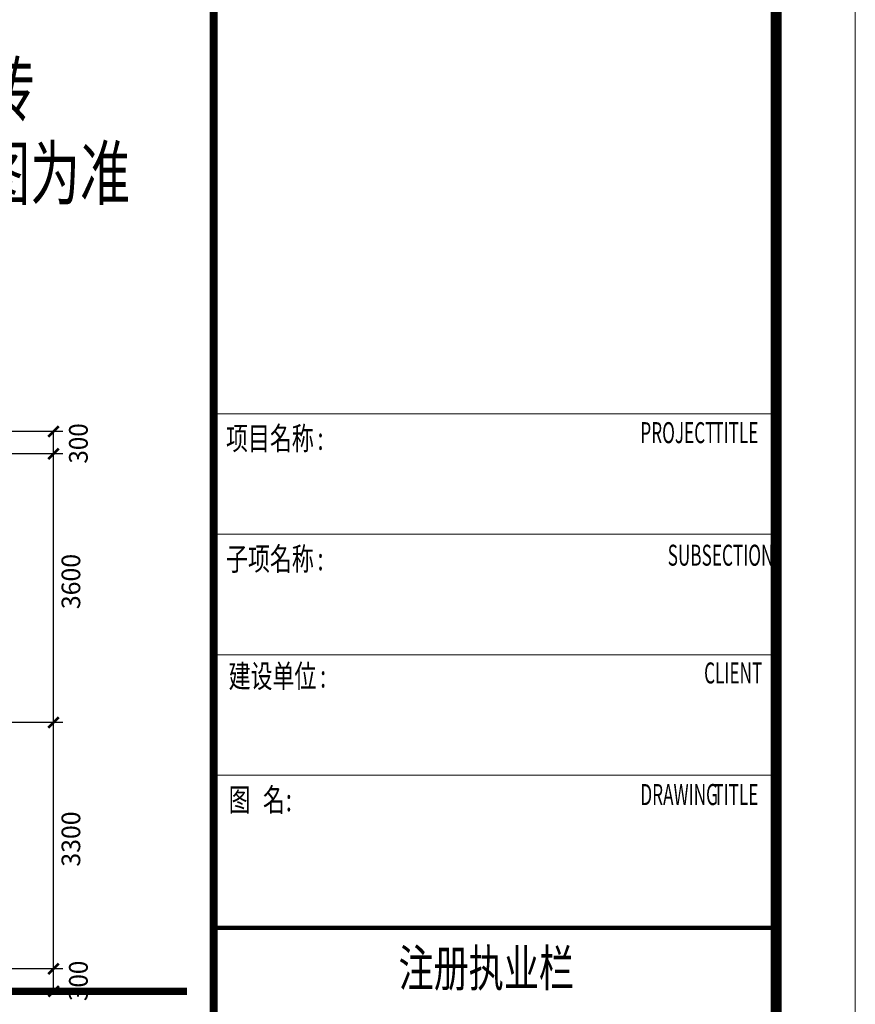
# Model space of a CAD drawing. Extents: x 1607195 to 2044112, y 3866880 to 3962328.
# Drawn here: x 1906675 to 1917869, y 3884781 to 3897972 of the extents above; entities that cross this region are included whole.
import ezdxf
from ezdxf.enums import TextEntityAlignment as Align

# ---------------------------------------------------------------- set-up
doc = ezdxf.new("R2010")
doc.units = 0
doc.header["$LTSCALE"] = 1000
doc.header["$MEASUREMENT"] = 0
for name, color, linetype in [('PUB_TEXT', 7, 'CONTINUOUS'), ('室外地坪', 7, 'CONTINUOUS'), ('尺寸线及数字', 3, 'CONTINUOUS')]:
    doc.layers.add(name, color=color, linetype=linetype)
doc.layers.add('PUB_TITLE', color=6, linetype='CONTINUOUS', lineweight=15)
doc.styles.add('hztxt', font='txt', dxfattribs={"width": 0.7, "height": 10, "bigfont": 'hztxt.shx'})
doc.styles.get("Standard").update_dxf_attribs({"font": 'txt', "height": 3})
doc.styles.add('STYLE1', font='NSimSun.ttf', dxfattribs={"width": 0.7})
doc.styles.add('黑体', font='SIMHEI.TTF', dxfattribs={"width": 0.6})

msp = doc.modelspace()

# ---------------------------------------------------------------- linework, layer by layer
at = {"layer": 'PUB_TITLE', "color": 241}
for p, q in [((1909274.3, 3892693.3), (1916808.4, 3892693.3)), ((1909274.3, 3891079.1), (1916808.4, 3891079.1)), ((1909274.3, 3889464.9), (1916808.4, 3889464.9)), ((1909274.3, 3887850.7), (1916808.4, 3887850.7))]:
    msp.add_line(p, q, dxfattribs=at)
at = {"layer": 'PUB_TITLE'}
msp.add_lwpolyline([(1854869, 3866880), (1917869, 3866880), (1917869, 3911425.4), (1854869, 3911425.4)], close=True, dxfattribs=at)
at = {"layer": 'PUB_TITLE', "const_width": 150}
msp.add_lwpolyline([(1857520.5, 3867940.6), (1916808.4, 3867940.6), (1916808.4, 3910364.8), (1857520.5, 3910364.8)], close=True, dxfattribs=at)
at = {"layer": 'PUB_TITLE', "color": 241, "const_width": 107.6}
msp.add_lwpolyline([(1916808.4, 3867940.6), (1916808.4, 3910364.8), (1909274.3, 3910364.8), (1909274.3, 3867940.6)], close=True, dxfattribs=at)
at = {"layer": 'PUB_TITLE', "color": 241, "const_width": 57.7}
msp.add_lwpolyline([(1909274.3, 3885803.5), (1916808.4, 3885803.5)], dxfattribs=at)
at = {"layer": '室外地坪', "const_width": 95}
msp.add_lwpolyline([(1908916.5, 3884954.9), (1886316.5, 3884954.9)], dxfattribs=at)
at = {"layer": '尺寸线及数字'}
for p, q in [((1907253, 3892454.9), (1905628, 3892454.9)), ((1907128, 3884954.9), (1907128, 3892454.9)), ((1907253, 3892154.9), (1905628, 3892154.9)), ((1907253, 3888554.9), (1905628, 3888554.9)), ((1907253, 3885254.9), (1905628, 3885254.9)), ((1907253, 3884954.9), (1905628, 3884954.9))]:
    msp.add_line(p, q, dxfattribs=at)
at = {"layer": '尺寸线及数字', "const_width": 35}
for points in [[(1907198, 3892524.9), (1907058, 3892384.9)], [(1907198, 3892224.9), (1907058, 3892084.9)], [(1907198, 3888624.9), (1907058, 3888484.9)], [(1907198, 3885324.9), (1907058, 3885184.9)], [(1907198, 3885024.9), (1907058, 3884884.9)]]:
    msp.add_lwpolyline(points, dxfattribs=at)

# ---------------------------------------------------------------- texts
at = {"layer": 'PUB_TEXT', "color": 7, "style": 'hztxt', "width": 0.7}
for s, p in [('米黄色面砖', (1903527.8, 3896690.2)), ('颜色以效果图为准', (1902804.4, 3895564.7))]:
    msp.add_text(s, height=700, dxfattribs=at).set_placement(p)
at = {"layer": 'PUB_TEXT', "color": 241}
for s, height, style, width, p in [('PROJECT', 281.3, '黑体', 0.6, (1914989.2, 3892298.7)), ('TITLE', 281.3, '黑体', 0.6, (1915965.6, 3892298.7)), ('项目名称', 307.47, 'STYLE1', 0.7, (1909439.6, 3892209)), (':', 307.5, 'STYLE1', 0.7, (1910664, 3892209)), ('子项名称', 307.47, 'STYLE1', 0.7, (1909439.6, 3890594.8)), ('SUBSECTION', 281.3, '黑体', 0.6, (1915355.4, 3890657)), (':', 307.5, 'STYLE1', 0.7, (1910664, 3890594.8)), ('建设单位', 307.47, 'STYLE1', 0.7, (1909474.3, 3889023.9)), ('CLIENT', 281.3, '黑体', 0.6, (1915843.6, 3889079.3)), (':', 307.5, 'STYLE1', 0.7, (1910698.7, 3889023.9)), ('图', 307.5, 'STYLE1', 0.7, (1909474.3, 3887366.4)), ('名', 307.5, 'STYLE1', 0.7, (1909933.5, 3887366.4)), ('DRAWING', 281.3, '黑体', 0.6, (1914989.2, 3887450.4)), ('TITLE', 281.3, '黑体', 0.6, (1915965.6, 3887450.4)), (':', 307.5, 'STYLE1', 0.7, (1910239.6, 3887366.4)), ('注册执业栏', 491.95, 'STYLE1', 0.7, (1911750.5, 3885018.9))]:
    msp.add_text(s, height=height, dxfattribs=dict(at, style=style, width=width)).set_placement(p)
at = {"layer": '尺寸线及数字'}
for s, width, p, p2 in [('300', 0.809656, (1907585.7, 3892024.9), (1907585.7, 3892564.9)), ('3600', 0.807023, (1907485.7, 3890074.9), (1907485.7, 3890814.9)), ('3300', 0.807023, (1907485.7, 3886624.9), (1907485.7, 3887364.9)), ('300', 0.809656, (1907585.7, 3884824.9), (1907585.7, 3885364.9))]:
    msp.add_text(s, height=250, rotation=90, dxfattribs=dict(at, width=width)).set_placement(p, p2, align=Align.FIT)

doc.saveas('drawing.dxf')
